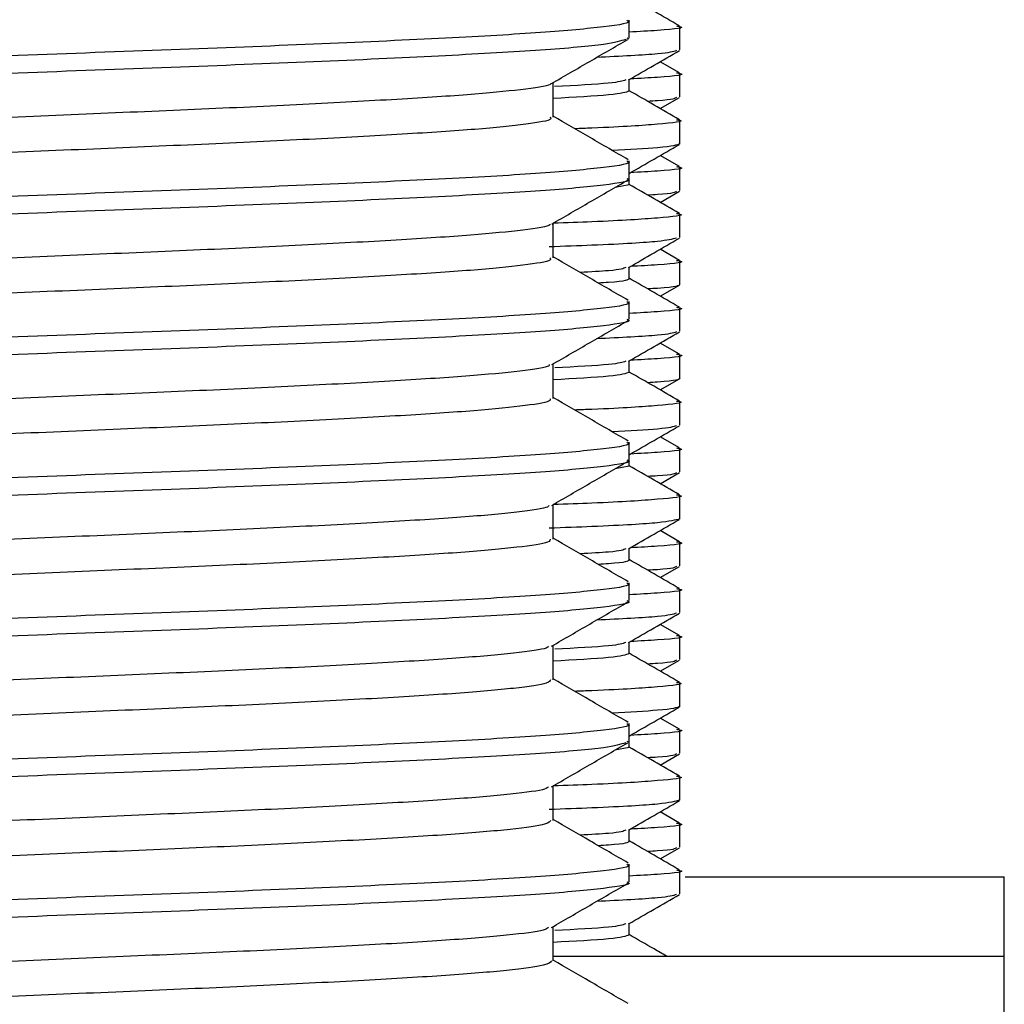
# Model space of a CAD drawing. Units: millimetres. Extents: x 43 to 2766, y 46 to 2078.
# Drawn here: x 463 to 484, y 1038 to 1059 of the extents above; entities that cross this region are included whole.
import ezdxf

# ---------------------------------------------------------------- set-up
doc = ezdxf.new("R2010")
doc.units = ezdxf.units.MM
doc.header["$LTSCALE"] = 10

msp = doc.modelspace()

# ---------------------------------------------------------------- linework, layer by layer
at = {"color": 7, "linetype": 'Continuous', "lineweight": 25}
for p, q in [((476.113, 1058.126), (476.113, 1058.501)), ((477.196, 1057.868), (477.196, 1058.368)), ((476.06, 1058.126), (476.104, 1058.108)), ((477.184, 1057.381), (476.774, 1057.618)), ((477.196, 1056.868), (477.196, 1057.368)), ((476.113, 1056.993), (476.113, 1057.236)), ((476.774, 1056.618), (477.184, 1056.855)), ((477.196, 1055.868), (477.196, 1056.368)), ((476.113, 1055.126), (476.113, 1055.501)), ((477.184, 1055.381), (476.774, 1055.618)), ((477.196, 1054.868), (477.196, 1055.368)), ((476.113, 1054.993), (476.113, 1055.126)), ((476.113, 1054.993), (475.811, 1054.936)), ((476.774, 1054.618), (477.184, 1054.855)), ((477.196, 1053.868), (477.196, 1054.368)), ((477.184, 1053.381), (476.774, 1053.618)), ((477.196, 1052.868), (477.196, 1053.368)), ((476.113, 1052.993), (476.113, 1053.236)), ((476.774, 1052.618), (477.184, 1052.855)), ((476.113, 1052.126), (476.113, 1052.501)), ((477.196, 1051.868), (477.196, 1052.368)), ((477.184, 1051.381), (476.774, 1051.618)), ((477.196, 1050.868), (477.196, 1051.368)), ((476.113, 1050.993), (476.113, 1051.236)), ((476.774, 1050.618), (477.184, 1050.855)), ((477.196, 1049.868), (477.196, 1050.368)), ((477.184, 1049.381), (476.774, 1049.618)), ((476.113, 1049.126), (476.113, 1049.501)), ((477.196, 1048.868), (477.196, 1049.368)), ((476.113, 1048.993), (475.811, 1048.936)), ((476.113, 1048.993), (476.113, 1049.126)), ((476.774, 1048.618), (477.184, 1048.855)), ((477.196, 1047.868), (477.196, 1048.368)), ((477.184, 1047.381), (476.774, 1047.618)), ((477.196, 1046.868), (477.196, 1047.368)), ((476.113, 1046.993), (476.113, 1047.236)), ((476.774, 1046.618), (477.184, 1046.855)), ((476.113, 1046.126), (476.113, 1046.501)), ((477.196, 1045.868), (477.196, 1046.368)), ((477.184, 1045.381), (476.774, 1045.618)), ((476.113, 1044.993), (476.113, 1045.236)), ((477.196, 1044.868), (477.196, 1045.368)), ((476.774, 1044.618), (477.184, 1044.855)), ((477.196, 1043.868), (477.196, 1044.368)), ((476.113, 1043.126), (476.113, 1043.501)), ((477.184, 1043.381), (476.774, 1043.618)), ((477.196, 1042.868), (477.196, 1043.368)), ((476.06, 1043.126), (476.104, 1043.108)), ((476.113, 1042.993), (476.113, 1043.126)), ((476.113, 1042.993), (475.81, 1042.936)), ((476.774, 1042.618), (477.184, 1042.855)), ((477.196, 1041.868), (477.196, 1042.368)), ((477.184, 1041.381), (476.774, 1041.618)), ((476.113, 1040.993), (476.113, 1041.236)), ((477.196, 1040.868), (477.196, 1041.368)), ((476.774, 1040.618), (477.184, 1040.855)), ((476.113, 1040.126), (476.113, 1040.501)), ((477.196, 1039.868), (477.196, 1040.368)), ((477.309, 1040.236), (484.113, 1040.236)), ((484.113, 1038.542), (484.113, 1040.236)), ((476.113, 1038.993), (476.113, 1039.236)), ((474.493, 1038.542), (484.113, 1038.542)), ((484.113, 1036.542), (484.113, 1038.542))]:
    msp.add_line(p, q, dxfattribs=at)
for points, knots in [([(474.425, 1059.438), (474.442, 1059.426), (474.508, 1059.378), (474.031, 1059.293), (473.014, 1059.183), (471.461, 1059.079), (469.498, 1058.97), (467.21, 1058.861), (464.715, 1058.757), (462.141, 1058.647), (459.616, 1058.54), (457.264, 1058.435), (455.214, 1058.324), (453.547, 1058.219), (452.411, 1058.112), (451.838, 1058.03), (451.83, 1057.988), (451.829, 1057.981)], [0, 0, 0, 0, 0.026166, 0.100086, 0.174253, 0.247377, 0.321502, 0.395485, 0.468661, 0.542913, 0.616631, 0.690004, 0.7643, 0.837698, 0.911388, 0.985647, 1, 1, 1, 1]), ([(477.184, 1058.381), (477.003, 1058.486), (476.647, 1058.692), (476.29, 1058.898), (476.113, 1059)], [0, 0, 0, 0, 0.505991, 1, 1, 1, 1]), ([(476.06, 1058.501), (476.077, 1058.495), (476.206, 1058.449), (475.648, 1058.362), (474.362, 1058.238), (472.279, 1058.122), (469.639, 1057.997), (466.571, 1057.879), (463.286, 1057.758), (459.993, 1057.634), (456.892, 1057.518), (454.199, 1057.393), (452.052, 1057.275), (450.675, 1057.153), (450.053, 1057.06), (450.168, 1057.011), (450.191, 1057)], [0, 0, 0, 0, 0.012275, 0.092821, 0.173809, 0.253763, 0.334863, 0.4151, 0.495705, 0.576662, 0.65663, 0.737742, 0.817929, 0.89859, 0.979512, 1, 1, 1, 1]), ([(477.12, 1058.381), (477.148, 1058.377), (477.354, 1058.345), (477.039, 1058.3), (476.326, 1058.261), (476.113, 1058.249)], [0, 0, 0, 0, 0.0994998, 0.7311299, 1, 1, 1, 1]), ([(476.042, 1058.094), (475.93, 1058.058), (475.692, 1057.983), (474.336, 1057.863), (472.286, 1057.747), (469.637, 1057.622), (466.572, 1057.504), (463.286, 1057.383), (459.993, 1057.259), (456.892, 1057.143), (454.199, 1057.018), (452.052, 1056.9), (450.675, 1056.778), (450.053, 1056.685), (450.168, 1056.636), (450.191, 1056.625)], [0, 0, 0, 0, 0.072865, 0.155635, 0.237348, 0.320231, 0.402234, 0.484612, 0.56735, 0.649077, 0.731973, 0.813924, 0.896359, 0.979061, 1, 1, 1, 1]), ([(474.457, 1057.153), (474.728, 1057.31), (475.27, 1057.624), (475.813, 1057.937), (476.084, 1058.094)], [0, 0, 0, 0, 0.499949, 1, 1, 1, 1]), ([(477.12, 1057.855), (477.047, 1057.831), (476.894, 1057.782), (475.923, 1057.733), (475.417, 1057.708)], [0, 0, 0, 0, 0.4780624, 1, 1, 1, 1]), ([(476.101, 1057.229), (476.281, 1057.333), (476.642, 1057.542), (477.003, 1057.751), (477.184, 1057.855)], [0, 0, 0, 0, 0.499986, 1, 1, 1, 1]), ([(477.12, 1057.381), (477.148, 1057.377), (477.354, 1057.345), (477.045, 1057.3), (476.342, 1057.262), (476.138, 1057.25)], [0, 0, 0, 0, 0.100613, 0.739312, 1, 1, 1, 1]), ([(474.433, 1057.153), (474.435, 1057.149), (474.457, 1057.111), (473.959, 1057.035), (472.922, 1056.925), (471.33, 1056.822), (469.342, 1056.712), (467.034, 1056.604), (464.529, 1056.499), (461.955, 1056.389), (459.438, 1056.282), (457.104, 1056.177), (455.079, 1056.066), (453.449, 1055.961), (452.333, 1055.854), (451.761, 1055.76), (451.796, 1055.707), (451.808, 1055.688)], [0, 0, 0, 0, 0.006581, 0.080199, 0.153929, 0.226677, 0.300473, 0.37399, 0.446841, 0.520734, 0.593961, 0.667057, 0.740966, 0.813897, 0.887309, 0.961153, 1, 1, 1, 1]), ([(474.49, 1056.438), (474.49, 1056.563), (474.49, 1056.808), (474.49, 1057.052), (474.49, 1057.172)], [0, 0, 0, 0, 0.5113497, 1, 1, 1, 1]), ([(476.039, 1057.229), (475.973, 1057.206), (475.838, 1057.158), (474.969, 1057.111), (474.523, 1057.086)], [0, 0, 0, 0, 0.48655, 1, 1, 1, 1]), ([(476.113, 1056.993), (476.04, 1056.965), (475.9, 1056.911), (474.944, 1056.859), (474.49, 1056.834)], [0, 0, 0, 0, 0.524827, 1, 1, 1, 1]), ([(477.184, 1056.381), (477.003, 1056.486), (476.647, 1056.692), (476.29, 1056.898), (476.113, 1057)], [0, 0, 0, 0, 0.505991, 1, 1, 1, 1]), ([(477.12, 1056.855), (477.096, 1056.831), (477.067, 1056.803), (476.58, 1056.776), (476.508, 1056.772)], [0, 0, 0, 0, 0.852371, 1, 1, 1, 1]), ([(474.42, 1056.438), (474.436, 1056.423), (474.491, 1056.373), (473.976, 1056.285), (472.917, 1056.175), (471.331, 1056.072), (469.342, 1055.962), (467.034, 1055.854), (464.529, 1055.749), (461.955, 1055.639), (459.438, 1055.532), (457.104, 1055.427), (455.08, 1055.316), (453.444, 1055.211), (452.35, 1055.104), (451.811, 1055.025), (451.815, 1054.986), (451.815, 1054.981)], [0, 0, 0, 0, 0.031497, 0.105499, 0.179612, 0.252739, 0.326919, 0.40082, 0.47405, 0.548328, 0.621936, 0.695413, 0.769707, 0.843017, 0.916812, 0.99104, 1, 1, 1, 1]), ([(476.092, 1055.528), (475.82, 1055.685), (475.286, 1055.994), (474.752, 1056.303), (474.49, 1056.455)], [0, 0, 0, 0, 0.508352, 1, 1, 1, 1]), ([(477.12, 1056.381), (477.149, 1056.377), (477.359, 1056.345), (476.765, 1056.284), (475.959, 1056.226), (475.074, 1056.193), (474.95, 1056.188)], [0, 0, 0, 0, 0.068127, 0.500602, 0.929654, 1, 1, 1, 1]), ([(477.196, 1055.868), (477.127, 1055.84), (477.01, 1055.793), (476.112, 1055.746), (475.746, 1055.727)], [0, 0, 0, 0, 0.593105, 1, 1, 1, 1]), ([(476.113, 1055.236), (476.29, 1055.338), (476.647, 1055.544), (477.003, 1055.751), (477.184, 1055.855)], [0, 0, 0, 0, 0.494009, 1, 1, 1, 1]), ([(476.06, 1055.501), (476.077, 1055.495), (476.206, 1055.449), (475.648, 1055.362), (474.362, 1055.238), (472.279, 1055.122), (469.639, 1054.997), (466.571, 1054.879), (463.286, 1054.758), (459.993, 1054.634), (456.892, 1054.518), (454.199, 1054.393), (452.052, 1054.275), (450.675, 1054.153), (450.053, 1054.06), (450.168, 1054.011), (450.191, 1054)], [0, 0, 0, 0, 0.012275, 0.092821, 0.173809, 0.253763, 0.334863, 0.4151, 0.495705, 0.576662, 0.65663, 0.737742, 0.817929, 0.89859, 0.979512, 1, 1, 1, 1]), ([(477.12, 1055.381), (477.148, 1055.377), (477.354, 1055.345), (477.045, 1055.3), (476.342, 1055.262), (476.138, 1055.25)], [0, 0, 0, 0, 0.100613, 0.739312, 1, 1, 1, 1]), ([(476.06, 1055.126), (476.077, 1055.12), (476.206, 1055.074), (475.648, 1054.987), (474.362, 1054.863), (472.279, 1054.747), (469.639, 1054.622), (466.571, 1054.504), (463.286, 1054.383), (459.993, 1054.259), (456.892, 1054.143), (454.199, 1054.018), (452.052, 1053.9), (450.675, 1053.778), (450.053, 1053.685), (450.168, 1053.636), (450.191, 1053.625)], [0, 0, 0, 0, 0.012275, 0.092821, 0.173809, 0.253763, 0.334863, 0.4151, 0.495705, 0.576662, 0.65663, 0.737742, 0.817929, 0.89859, 0.979512, 1, 1, 1, 1]), ([(474.462, 1054.156), (474.734, 1054.313), (475.276, 1054.627), (475.818, 1054.941), (476.09, 1055.097)], [0, 0, 0, 0, 0.499949, 1, 1, 1, 1]), ([(477.184, 1054.381), (477.003, 1054.486), (476.647, 1054.692), (476.29, 1054.898), (476.113, 1055)], [0, 0, 0, 0, 0.505991, 1, 1, 1, 1]), ([(477.12, 1054.855), (477.096, 1054.831), (477.067, 1054.803), (476.58, 1054.776), (476.508, 1054.772)], [0, 0, 0, 0, 0.852371, 1, 1, 1, 1]), ([(477.12, 1054.381), (477.148, 1054.377), (477.358, 1054.345), (476.781, 1054.284), (475.841, 1054.22), (474.777, 1054.181), (474.489, 1054.171)], [0, 0, 0, 0, 0.0625665, 0.459742, 0.8537737, 1, 1, 1, 1]), ([(474.418, 1054.156), (474.421, 1054.149), (474.436, 1054.107), (473.904, 1054.027), (472.821, 1053.918), (471.198, 1053.814), (469.184, 1053.704), (466.857, 1053.596), (464.343, 1053.492), (461.769, 1053.381), (459.261, 1053.275), (456.946, 1053.169), (454.946, 1053.058), (453.348, 1052.954), (452.273, 1052.846), (451.743, 1052.755), (451.792, 1052.704), (451.807, 1052.688)], [0, 0, 0, 0, 0.014119, 0.087644, 0.161142, 0.233746, 0.30742, 0.380679, 0.453436, 0.527178, 0.600123, 0.673172, 0.746901, 0.819596, 0.892938, 0.966574, 1, 1, 1, 1]), ([(474.49, 1053.438), (474.49, 1053.563), (474.49, 1053.808), (474.49, 1054.052), (474.49, 1054.172)], [0, 0, 0, 0, 0.511431, 1, 1, 1, 1]), ([(477.12, 1053.855), (477.03, 1053.831), (476.833, 1053.78), (475.809, 1053.719), (474.72, 1053.679), (474.404, 1053.668)], [0, 0, 0, 0, 0.376018, 0.818813, 1, 1, 1, 1]), ([(476.101, 1053.229), (476.281, 1053.333), (476.642, 1053.542), (477.003, 1053.751), (477.184, 1053.855)], [0, 0, 0, 0, 0.499986, 1, 1, 1, 1]), ([(474.419, 1053.438), (474.432, 1053.421), (474.472, 1053.368), (473.917, 1053.277), (472.817, 1053.168), (471.199, 1053.064), (469.183, 1052.954), (466.857, 1052.846), (464.343, 1052.742), (461.769, 1052.631), (459.261, 1052.525), (456.945, 1052.419), (454.948, 1052.308), (453.343, 1052.204), (452.293, 1052.096), (451.785, 1052.02), (451.797, 1051.983), (451.798, 1051.981)], [0, 0, 0, 0, 0.036839, 0.110914, 0.184963, 0.258111, 0.332336, 0.406144, 0.479446, 0.55374, 0.627231, 0.700827, 0.775109, 0.848347, 0.922238, 0.996426, 1, 1, 1, 1]), ([(476.092, 1052.528), (475.82, 1052.685), (475.286, 1052.994), (474.752, 1053.303), (474.49, 1053.455)], [0, 0, 0, 0, 0.508387, 1, 1, 1, 1]), ([(477.12, 1053.381), (477.148, 1053.377), (477.354, 1053.345), (477.045, 1053.3), (476.342, 1053.262), (476.138, 1053.25)], [0, 0, 0, 0, 0.100613, 0.739312, 1, 1, 1, 1]), ([(476.039, 1053.229), (475.992, 1053.206), (475.919, 1053.169), (475.29, 1053.134), (475.066, 1053.121)], [0, 0, 0, 0, 0.643207, 1, 1, 1, 1]), ([(476.113, 1052.993), (476.088, 1052.965), (476.058, 1052.932), (475.53, 1052.9), (475.456, 1052.896)], [0, 0, 0, 0, 0.859587, 1, 1, 1, 1]), ([(477.184, 1052.381), (477.003, 1052.486), (476.647, 1052.692), (476.29, 1052.898), (476.113, 1053)], [0, 0, 0, 0, 0.505991, 1, 1, 1, 1]), ([(477.196, 1052.868), (477.17, 1052.84), (477.141, 1052.808), (476.579, 1052.776), (476.508, 1052.772)], [0, 0, 0, 0, 0.872665, 1, 1, 1, 1]), ([(476.06, 1052.501), (476.077, 1052.495), (476.206, 1052.449), (475.648, 1052.362), (474.362, 1052.238), (472.279, 1052.122), (469.639, 1051.997), (466.571, 1051.879), (463.286, 1051.758), (459.993, 1051.634), (456.892, 1051.518), (454.199, 1051.393), (452.052, 1051.275), (450.675, 1051.153), (450.053, 1051.06), (450.168, 1051.011), (450.191, 1051)], [0, 0, 0, 0, 0.012275, 0.092821, 0.173809, 0.253763, 0.334863, 0.4151, 0.495705, 0.576662, 0.65663, 0.737742, 0.817929, 0.89859, 0.979512, 1, 1, 1, 1]), ([(477.12, 1052.381), (477.148, 1052.377), (477.354, 1052.345), (477.039, 1052.3), (476.326, 1052.261), (476.113, 1052.249)], [0, 0, 0, 0, 0.0995, 0.73113, 1, 1, 1, 1]), ([(476.06, 1052.126), (476.077, 1052.12), (476.206, 1052.074), (475.648, 1051.987), (474.362, 1051.863), (472.279, 1051.747), (469.639, 1051.622), (466.571, 1051.504), (463.286, 1051.383), (459.993, 1051.259), (456.892, 1051.143), (454.199, 1051.018), (452.052, 1050.9), (450.675, 1050.778), (450.053, 1050.685), (450.168, 1050.636), (450.191, 1050.625)], [0, 0, 0, 0, 0.012275, 0.092821, 0.173809, 0.253763, 0.334863, 0.4151, 0.495705, 0.576662, 0.65663, 0.737742, 0.817929, 0.89859, 0.979512, 1, 1, 1, 1]), ([(474.464, 1051.157), (474.735, 1051.314), (475.277, 1051.628), (475.82, 1051.941), (476.091, 1052.098)], [0, 0, 0, 0, 0.499942, 1, 1, 1, 1]), ([(477.12, 1051.855), (477.047, 1051.831), (476.894, 1051.782), (475.923, 1051.733), (475.417, 1051.708)], [0, 0, 0, 0, 0.478083, 1, 1, 1, 1]), ([(476.101, 1051.229), (476.281, 1051.333), (476.642, 1051.542), (477.003, 1051.751), (477.184, 1051.855)], [0, 0, 0, 0, 0.499986, 1, 1, 1, 1]), ([(477.12, 1051.381), (477.148, 1051.377), (477.354, 1051.345), (477.045, 1051.3), (476.342, 1051.262), (476.138, 1051.25)], [0, 0, 0, 0, 0.100613, 0.739312, 1, 1, 1, 1]), ([(474.407, 1051.157), (474.408, 1051.147), (474.412, 1051.102), (473.845, 1051.019), (472.718, 1050.91), (471.065, 1050.806), (469.024, 1050.696), (466.679, 1050.589), (464.156, 1050.484), (461.583, 1050.373), (459.085, 1050.268), (456.788, 1050.161), (454.816, 1050.05), (453.25, 1049.946), (452.217, 1049.838), (451.725, 1049.75), (451.787, 1049.701), (451.804, 1049.688)], [0, 0, 0, 0, 0.019945, 0.093493, 0.166878, 0.239482, 0.31315, 0.386269, 0.459075, 0.532783, 0.605587, 0.678709, 0.752376, 0.824978, 0.898366, 0.971912, 1, 1, 1, 1]), ([(474.49, 1050.438), (474.49, 1050.563), (474.49, 1050.808), (474.49, 1051.052), (474.49, 1051.172)], [0, 0, 0, 0, 0.5114509, 1, 1, 1, 1]), ([(476.039, 1051.229), (475.974, 1051.206), (475.839, 1051.158), (474.971, 1051.111), (474.526, 1051.087)], [0, 0, 0, 0, 0.487113, 1, 1, 1, 1]), ([(476.113, 1050.993), (476.04, 1050.965), (475.9, 1050.911), (474.944, 1050.859), (474.49, 1050.834)], [0, 0, 0, 0, 0.524827, 1, 1, 1, 1]), ([(477.184, 1050.381), (477.003, 1050.486), (476.647, 1050.692), (476.29, 1050.898), (476.113, 1051)], [0, 0, 0, 0, 0.505991, 1, 1, 1, 1]), ([(477.196, 1050.868), (477.17, 1050.84), (477.141, 1050.808), (476.579, 1050.776), (476.508, 1050.772)], [0, 0, 0, 0, 0.872665, 1, 1, 1, 1]), ([(474.421, 1050.438), (474.429, 1050.418), (474.453, 1050.363), (473.856, 1050.269), (472.715, 1050.16), (471.065, 1050.056), (469.023, 1049.946), (466.679, 1049.839), (464.156, 1049.734), (461.583, 1049.623), (459.085, 1049.518), (456.789, 1049.411), (454.812, 1049.3), (453.263, 1049.196), (452.173, 1049.088), (451.916, 1049.016), (451.788, 1048.98)], [0, 0, 0, 0, 0.04217, 0.116272, 0.190211, 0.263361, 0.337585, 0.411255, 0.48461, 0.558874, 0.632226, 0.705899, 0.780122, 0.853271, 0.927212, 1, 1, 1, 1]), ([(476.092, 1049.528), (475.82, 1049.685), (475.286, 1049.994), (474.752, 1050.303), (474.49, 1050.455)], [0, 0, 0, 0, 0.508421, 1, 1, 1, 1]), ([(477.12, 1050.381), (477.149, 1050.377), (477.359, 1050.345), (476.765, 1050.284), (475.959, 1050.226), (475.074, 1050.193), (474.95, 1050.188)], [0, 0, 0, 0, 0.068127, 0.500602, 0.929654, 1, 1, 1, 1]), ([(477.12, 1049.855), (477.056, 1049.831), (476.941, 1049.788), (476.116, 1049.746), (475.746, 1049.727)], [0, 0, 0, 0, 0.551171, 1, 1, 1, 1]), ([(476.113, 1049.236), (476.29, 1049.338), (476.647, 1049.544), (477.003, 1049.751), (477.184, 1049.855)], [0, 0, 0, 0, 0.494009, 1, 1, 1, 1]), ([(476.06, 1049.501), (476.077, 1049.495), (476.206, 1049.449), (475.648, 1049.362), (474.362, 1049.238), (472.279, 1049.122), (469.639, 1048.997), (466.571, 1048.879), (463.286, 1048.758), (459.993, 1048.634), (456.892, 1048.518), (454.199, 1048.393), (452.052, 1048.275), (450.675, 1048.153), (450.053, 1048.06), (450.168, 1048.011), (450.191, 1048)], [0, 0, 0, 0, 0.012275, 0.092821, 0.173809, 0.253763, 0.334863, 0.4151, 0.495705, 0.576662, 0.65663, 0.737742, 0.817929, 0.89859, 0.979512, 1, 1, 1, 1]), ([(477.12, 1049.381), (477.148, 1049.377), (477.354, 1049.345), (477.045, 1049.3), (476.342, 1049.262), (476.138, 1049.25)], [0, 0, 0, 0, 0.100613, 0.739312, 1, 1, 1, 1]), ([(476.06, 1049.126), (476.077, 1049.12), (476.206, 1049.074), (475.648, 1048.987), (474.362, 1048.863), (472.279, 1048.747), (469.639, 1048.622), (466.571, 1048.504), (463.286, 1048.383), (459.993, 1048.259), (456.892, 1048.143), (454.199, 1048.018), (452.052, 1047.9), (450.675, 1047.778), (450.053, 1047.685), (450.168, 1047.636), (450.191, 1047.625)], [0, 0, 0, 0, 0.012275, 0.092821, 0.173809, 0.253763, 0.334863, 0.4151, 0.495705, 0.576662, 0.65663, 0.737742, 0.817929, 0.89859, 0.979512, 1, 1, 1, 1]), ([(474.461, 1048.155), (474.733, 1048.312), (475.275, 1048.626), (475.818, 1048.94), (476.089, 1049.097)], [0, 0, 0, 0, 0.4999405, 1, 1, 1, 1]), ([(477.184, 1048.381), (477.003, 1048.486), (476.647, 1048.692), (476.29, 1048.898), (476.113, 1049)], [0, 0, 0, 0, 0.505991, 1, 1, 1, 1]), ([(477.12, 1048.855), (477.096, 1048.831), (477.067, 1048.803), (476.58, 1048.776), (476.508, 1048.772)], [0, 0, 0, 0, 0.852371, 1, 1, 1, 1]), ([(477.12, 1048.381), (477.148, 1048.377), (477.358, 1048.345), (476.781, 1048.284), (475.841, 1048.22), (474.777, 1048.181), (474.489, 1048.171)], [0, 0, 0, 0, 0.062567, 0.459744, 0.853777, 1, 1, 1, 1]), ([(474.399, 1048.155), (474.396, 1048.144), (474.386, 1048.097), (473.781, 1048.01), (472.613, 1047.902), (470.929, 1047.798), (468.862, 1047.688), (466.501, 1047.581), (463.97, 1047.476), (461.398, 1047.365), (458.91, 1047.26), (456.633, 1047.153), (454.688, 1047.042), (453.154, 1046.939), (452.164, 1046.83), (451.708, 1046.745), (451.781, 1046.699), (451.798, 1046.688)], [0, 0, 0, 0, 0.024426, 0.098092, 0.17146, 0.244185, 0.317944, 0.391018, 0.463995, 0.537765, 0.610548, 0.683839, 0.757541, 0.830172, 0.903702, 0.977253, 1, 1, 1, 1]), ([(474.49, 1047.438), (474.49, 1047.563), (474.49, 1047.808), (474.49, 1048.052), (474.49, 1048.172)], [0, 0, 0, 0, 0.511518, 1, 1, 1, 1]), ([(477.196, 1047.868), (477.093, 1047.84), (476.888, 1047.784), (475.811, 1047.719), (474.72, 1047.679), (474.404, 1047.668)], [0, 0, 0, 0, 0.417008, 0.830715, 1, 1, 1, 1]), ([(476.101, 1047.229), (476.281, 1047.333), (476.642, 1047.542), (477.003, 1047.751), (477.184, 1047.855)], [0, 0, 0, 0, 0.499986, 1, 1, 1, 1]), ([(474.425, 1047.438), (474.427, 1047.416), (474.433, 1047.358), (473.791, 1047.261), (472.611, 1047.152), (470.929, 1047.048), (468.862, 1046.938), (466.501, 1046.831), (463.97, 1046.726), (461.398, 1046.615), (458.91, 1046.51), (456.634, 1046.403), (454.684, 1046.292), (453.17, 1046.189), (452.138, 1046.083), (451.914, 1046.014), (451.807, 1045.981)], [0, 0, 0, 0, 0.047529, 0.121686, 0.195542, 0.268752, 0.343002, 0.416563, 0.490026, 0.564288, 0.637556, 0.711335, 0.785527, 0.858643, 0.932662, 1, 1, 1, 1]), ([(476.092, 1046.528), (475.82, 1046.685), (475.286, 1046.994), (474.752, 1047.303), (474.49, 1047.455)], [0, 0, 0, 0, 0.5084553, 1, 1, 1, 1]), ([(477.12, 1047.381), (477.148, 1047.377), (477.354, 1047.345), (477.045, 1047.3), (476.342, 1047.262), (476.138, 1047.25)], [0, 0, 0, 0, 0.100613, 0.739312, 1, 1, 1, 1]), ([(476.039, 1047.229), (475.992, 1047.206), (475.919, 1047.169), (475.29, 1047.134), (475.066, 1047.121)], [0, 0, 0, 0, 0.643208, 1, 1, 1, 1]), ([(476.113, 1046.993), (476.088, 1046.965), (476.058, 1046.932), (475.53, 1046.9), (475.456, 1046.896)], [0, 0, 0, 0, 0.859589, 1, 1, 1, 1]), ([(477.184, 1046.381), (477.003, 1046.486), (476.647, 1046.692), (476.29, 1046.898), (476.113, 1047)], [0, 0, 0, 0, 0.505991, 1, 1, 1, 1]), ([(477.12, 1046.855), (477.096, 1046.831), (477.067, 1046.803), (476.58, 1046.776), (476.508, 1046.772)], [0, 0, 0, 0, 0.8523708, 1, 1, 1, 1]), ([(476.06, 1046.501), (476.077, 1046.495), (476.206, 1046.449), (475.648, 1046.362), (474.362, 1046.238), (472.279, 1046.122), (469.639, 1045.997), (466.571, 1045.879), (463.286, 1045.758), (459.993, 1045.634), (456.892, 1045.518), (454.199, 1045.393), (452.052, 1045.275), (450.675, 1045.153), (450.053, 1045.06), (450.168, 1045.011), (450.191, 1045)], [0, 0, 0, 0, 0.012275, 0.092821, 0.173809, 0.253763, 0.334863, 0.4151, 0.495705, 0.576662, 0.65663, 0.737742, 0.817929, 0.89859, 0.979512, 1, 1, 1, 1]), ([(477.12, 1046.381), (477.148, 1046.377), (477.354, 1046.345), (477.039, 1046.3), (476.326, 1046.261), (476.113, 1046.249)], [0, 0, 0, 0, 0.0994998, 0.7311299, 1, 1, 1, 1]), ([(476.06, 1046.126), (476.077, 1046.12), (476.206, 1046.074), (475.648, 1045.987), (474.362, 1045.863), (472.279, 1045.747), (469.639, 1045.622), (466.571, 1045.504), (463.286, 1045.383), (459.993, 1045.259), (456.892, 1045.143), (454.199, 1045.018), (452.052, 1044.9), (450.675, 1044.778), (450.053, 1044.685), (450.168, 1044.636), (450.191, 1044.625)], [0, 0, 0, 0, 0.012275, 0.092821, 0.173809, 0.253763, 0.334863, 0.4151, 0.495705, 0.576662, 0.65663, 0.737742, 0.817929, 0.89859, 0.979512, 1, 1, 1, 1]), ([(474.459, 1045.154), (474.73, 1045.311), (475.273, 1045.625), (475.815, 1045.939), (476.087, 1046.096)], [0, 0, 0, 0, 0.499943, 1, 1, 1, 1]), ([(477.12, 1045.855), (477.047, 1045.831), (476.894, 1045.782), (475.923, 1045.733), (475.417, 1045.708)], [0, 0, 0, 0, 0.4780909, 1, 1, 1, 1]), ([(476.101, 1045.229), (476.281, 1045.333), (476.642, 1045.542), (477.003, 1045.751), (477.184, 1045.855)], [0, 0, 0, 0, 0.4999865, 1, 1, 1, 1]), ([(477.12, 1045.381), (477.148, 1045.377), (477.354, 1045.345), (477.045, 1045.3), (476.342, 1045.262), (476.138, 1045.25)], [0, 0, 0, 0, 0.100613, 0.739312, 1, 1, 1, 1]), ([(474.49, 1044.438), (474.49, 1044.563), (474.49, 1044.808), (474.49, 1045.052), (474.49, 1045.172)], [0, 0, 0, 0, 0.511548, 1, 1, 1, 1]), ([(476.039, 1045.229), (475.974, 1045.206), (475.838, 1045.158), (474.97, 1045.111), (474.524, 1045.087)], [0, 0, 0, 0, 0.486752, 1, 1, 1, 1]), ([(474.392, 1045.154), (474.384, 1045.14), (474.357, 1045.091), (473.714, 1045.002), (472.506, 1044.895), (470.791, 1044.79), (468.7, 1044.68), (466.321, 1044.574), (463.783, 1044.468), (461.213, 1044.357), (458.736, 1044.253), (456.479, 1044.145), (454.562, 1044.035), (453.061, 1043.931), (452.114, 1043.822), (451.692, 1043.74), (451.773, 1043.696), (451.789, 1043.688)], [0, 0, 0, 0, 0.028777, 0.102559, 0.175906, 0.248776, 0.322622, 0.395653, 0.468821, 0.54265, 0.615437, 0.688894, 0.762626, 0.835311, 0.908979, 0.982533, 1, 1, 1, 1]), ([(476.113, 1044.993), (476.04, 1044.965), (475.9, 1044.911), (474.944, 1044.859), (474.49, 1044.834)], [0, 0, 0, 0, 0.5248272, 1, 1, 1, 1]), ([(477.184, 1044.381), (477.003, 1044.486), (476.647, 1044.692), (476.29, 1044.898), (476.113, 1045)], [0, 0, 0, 0, 0.505991, 1, 1, 1, 1]), ([(477.12, 1044.855), (477.096, 1044.831), (477.067, 1044.803), (476.58, 1044.776), (476.508, 1044.772)], [0, 0, 0, 0, 0.8523708, 1, 1, 1, 1]), ([(474.433, 1044.438), (474.427, 1044.413), (474.412, 1044.353), (473.724, 1044.253), (472.504, 1044.145), (470.791, 1044.04), (468.699, 1043.93), (466.321, 1043.824), (463.783, 1043.718), (461.213, 1043.607), (458.736, 1043.503), (456.48, 1043.395), (454.557, 1043.285), (453.079, 1043.181), (452.104, 1043.077), (451.911, 1043.011), (451.823, 1042.981)], [0, 0, 0, 0, 0.052893, 0.127095, 0.20086, 0.274145, 0.348412, 0.421859, 0.495444, 0.569694, 0.642895, 0.716771, 0.790923, 0.864022, 0.93811, 1, 1, 1, 1]), ([(476.092, 1043.528), (475.82, 1043.685), (475.286, 1043.994), (474.752, 1044.303), (474.49, 1044.455)], [0, 0, 0, 0, 0.50849, 1, 1, 1, 1]), ([(477.12, 1044.381), (477.149, 1044.377), (477.359, 1044.345), (476.765, 1044.284), (475.959, 1044.226), (475.074, 1044.193), (474.95, 1044.188)], [0, 0, 0, 0, 0.068127, 0.500603, 0.929655, 1, 1, 1, 1]), ([(477.196, 1043.868), (477.127, 1043.84), (477.01, 1043.793), (476.112, 1043.746), (475.746, 1043.727)], [0, 0, 0, 0, 0.5931057, 1, 1, 1, 1]), ([(476.113, 1043.236), (476.29, 1043.338), (476.647, 1043.544), (477.003, 1043.751), (477.184, 1043.855)], [0, 0, 0, 0, 0.494009, 1, 1, 1, 1]), ([(476.06, 1043.501), (476.077, 1043.495), (476.206, 1043.449), (475.648, 1043.362), (474.362, 1043.238), (472.279, 1043.122), (469.639, 1042.997), (466.571, 1042.879), (463.286, 1042.758), (459.993, 1042.634), (456.892, 1042.518), (454.199, 1042.393), (452.052, 1042.275), (450.675, 1042.153), (450.053, 1042.06), (450.168, 1042.011), (450.191, 1042)], [0, 0, 0, 0, 0.012275, 0.092821, 0.173809, 0.253763, 0.334863, 0.4151, 0.495705, 0.576662, 0.65663, 0.737742, 0.817929, 0.89859, 0.979512, 1, 1, 1, 1]), ([(477.12, 1043.381), (477.148, 1043.377), (477.354, 1043.345), (477.045, 1043.3), (476.342, 1043.262), (476.138, 1043.25)], [0, 0, 0, 0, 0.100613, 0.739312, 1, 1, 1, 1]), ([(476.04, 1043.093), (475.929, 1043.058), (475.691, 1042.983), (474.336, 1042.863), (472.286, 1042.747), (469.637, 1042.622), (466.572, 1042.504), (463.286, 1042.383), (459.993, 1042.259), (456.892, 1042.143), (454.199, 1042.018), (452.052, 1041.9), (450.675, 1041.778), (450.053, 1041.685), (450.168, 1041.636), (450.191, 1041.625)], [0, 0, 0, 0, 0.072652, 0.155441, 0.237173, 0.320075, 0.402097, 0.484493, 0.56725, 0.648996, 0.731912, 0.813881, 0.896335, 0.979057, 1, 1, 1, 1]), ([(474.456, 1042.152), (474.727, 1042.309), (475.269, 1042.623), (475.812, 1042.937), (476.083, 1043.094)], [0, 0, 0, 0, 0.499945, 1, 1, 1, 1]), ([(477.184, 1042.381), (477.003, 1042.486), (476.647, 1042.692), (476.29, 1042.898), (476.113, 1043)], [0, 0, 0, 0, 0.505991, 1, 1, 1, 1]), ([(477.12, 1042.855), (477.096, 1042.831), (477.067, 1042.803), (476.58, 1042.776), (476.508, 1042.772)], [0, 0, 0, 0, 0.852371, 1, 1, 1, 1]), ([(477.12, 1042.381), (477.148, 1042.377), (477.358, 1042.345), (476.781, 1042.284), (475.841, 1042.22), (474.777, 1042.181), (474.488, 1042.171)], [0, 0, 0, 0, 0.062565, 0.459728, 0.853747, 1, 1, 1, 1]), ([(474.386, 1042.152), (474.372, 1042.136), (474.327, 1042.085), (473.644, 1041.994), (472.397, 1041.888), (470.651, 1041.782), (468.535, 1041.672), (466.141, 1041.567), (463.596, 1041.459), (461.028, 1041.349), (458.563, 1041.245), (456.327, 1041.136), (454.438, 1041.027), (452.971, 1040.923), (452.068, 1040.813), (451.676, 1040.735), (451.764, 1040.694), (451.777, 1040.688)], [0, 0, 0, 0, 0.032999, 0.106898, 0.180225, 0.253269, 0.327203, 0.400216, 0.473578, 0.547468, 0.620286, 0.693911, 0.767674, 0.840442, 0.914249, 0.987806, 1, 1, 1, 1]), ([(474.49, 1041.438), (474.49, 1041.563), (474.49, 1041.808), (474.49, 1042.052), (474.49, 1042.172)], [0, 0, 0, 0, 0.511523, 1, 1, 1, 1]), ([(477.196, 1041.868), (477.093, 1041.84), (476.888, 1041.784), (475.811, 1041.719), (474.72, 1041.679), (474.404, 1041.668)], [0, 0, 0, 0, 0.417008, 0.830715, 1, 1, 1, 1]), ([(476.101, 1041.229), (476.281, 1041.333), (476.642, 1041.542), (477.003, 1041.751), (477.184, 1041.855)], [0, 0, 0, 0, 0.499986, 1, 1, 1, 1]), ([(474.444, 1041.438), (474.427, 1041.41), (474.39, 1041.347), (473.653, 1041.244), (472.394, 1041.138), (470.651, 1041.032), (468.535, 1040.922), (466.141, 1040.817), (463.596, 1040.709), (461.028, 1040.599), (458.563, 1040.495), (456.328, 1040.386), (454.433, 1040.277), (452.991, 1040.173), (452.07, 1040.072), (451.906, 1040.008), (451.835, 1039.981)], [0, 0, 0, 0, 0.058261, 0.132498, 0.206163, 0.279541, 0.353815, 0.427163, 0.500861, 0.57509, 0.648242, 0.722205, 0.796306, 0.869408, 0.943554, 1, 1, 1, 1]), ([(476.092, 1040.528), (475.82, 1040.685), (475.286, 1040.994), (474.752, 1041.303), (474.49, 1041.455)], [0, 0, 0, 0, 0.508524, 1, 1, 1, 1]), ([(476.039, 1041.229), (475.992, 1041.206), (475.919, 1041.169), (475.29, 1041.134), (475.066, 1041.121)], [0, 0, 0, 0, 0.64321, 1, 1, 1, 1]), ([(477.12, 1041.381), (477.148, 1041.377), (477.354, 1041.345), (477.045, 1041.3), (476.342, 1041.262), (476.138, 1041.25)], [0, 0, 0, 0, 0.1006133, 0.7393118, 1, 1, 1, 1]), ([(476.113, 1040.993), (476.088, 1040.965), (476.058, 1040.932), (475.53, 1040.9), (475.456, 1040.896)], [0, 0, 0, 0, 0.859592, 1, 1, 1, 1]), ([(477.184, 1040.381), (477.003, 1040.486), (476.647, 1040.692), (476.29, 1040.898), (476.113, 1041)], [0, 0, 0, 0, 0.505991, 1, 1, 1, 1]), ([(477.12, 1040.855), (477.096, 1040.831), (477.067, 1040.803), (476.58, 1040.776), (476.508, 1040.772)], [0, 0, 0, 0, 0.852371, 1, 1, 1, 1]), ([(476.06, 1040.501), (476.077, 1040.495), (476.206, 1040.449), (475.648, 1040.362), (474.362, 1040.238), (472.279, 1040.122), (469.639, 1039.997), (466.571, 1039.879), (463.286, 1039.758), (459.993, 1039.634), (456.892, 1039.518), (454.199, 1039.393), (452.052, 1039.275), (450.675, 1039.153), (450.053, 1039.06), (450.168, 1039.011), (450.191, 1039)], [0, 0, 0, 0, 0.012275, 0.092821, 0.173809, 0.253763, 0.334863, 0.4151, 0.495705, 0.576662, 0.65663, 0.737742, 0.817929, 0.89859, 0.979512, 1, 1, 1, 1]), ([(477.12, 1040.381), (477.148, 1040.377), (477.354, 1040.345), (477.039, 1040.3), (476.326, 1040.261), (476.113, 1040.249)], [0, 0, 0, 0, 0.0995, 0.73113, 1, 1, 1, 1]), ([(476.06, 1040.126), (476.077, 1040.12), (476.206, 1040.074), (475.648, 1039.987), (474.362, 1039.863), (472.279, 1039.747), (469.639, 1039.622), (466.571, 1039.504), (463.286, 1039.383), (459.993, 1039.259), (456.892, 1039.143), (454.199, 1039.018), (452.052, 1038.9), (450.675, 1038.778), (450.053, 1038.685), (450.168, 1038.636), (450.191, 1038.625)], [0, 0, 0, 0, 0.012275, 0.092821, 0.173809, 0.253763, 0.334863, 0.4151, 0.495705, 0.576662, 0.65663, 0.737742, 0.817929, 0.89859, 0.979512, 1, 1, 1, 1]), ([(474.459, 1039.154), (474.73, 1039.311), (475.272, 1039.625), (475.815, 1039.938), (476.086, 1040.095)], [0, 0, 0, 0, 0.499952, 1, 1, 1, 1]), ([(477.12, 1039.855), (477.047, 1039.831), (476.894, 1039.782), (475.923, 1039.733), (475.417, 1039.708)], [0, 0, 0, 0, 0.478087, 1, 1, 1, 1]), ([(476.101, 1039.229), (476.281, 1039.333), (476.642, 1039.542), (477.003, 1039.751), (477.184, 1039.855)], [0, 0, 0, 0, 0.499986, 1, 1, 1, 1]), ([(474.389, 1039.154), (474.367, 1039.135), (474.302, 1039.08), (473.572, 1038.986), (472.284, 1038.88), (470.509, 1038.774), (468.369, 1038.664), (465.96, 1038.559), (463.409, 1038.451), (460.844, 1038.341), (458.391, 1038.238), (456.176, 1038.128), (454.317, 1038.019), (452.883, 1037.916), (452.025, 1037.805), (451.661, 1037.73), (451.754, 1037.691), (451.761, 1037.688)], [0, 0, 0, 0, 0.039489, 0.11332, 0.186447, 0.259511, 0.33335, 0.406191, 0.479566, 0.553332, 0.62603, 0.699639, 0.773251, 0.845948, 0.919712, 0.993091, 1, 1, 1, 1]), ([(474.49, 1038.438), (474.49, 1038.563), (474.49, 1038.808), (474.49, 1039.052), (474.49, 1039.172)], [0, 0, 0, 0, 0.511627, 1, 1, 1, 1]), ([(476.039, 1039.229), (475.974, 1039.206), (475.838, 1039.158), (474.97, 1039.111), (474.524, 1039.087)], [0, 0, 0, 0, 0.48672, 1, 1, 1, 1]), ([(476.113, 1038.993), (476.04, 1038.965), (475.9, 1038.911), (474.944, 1038.859), (474.49, 1038.834)], [0, 0, 0, 0, 0.524827, 1, 1, 1, 1]), ([(476.906, 1038.542), (476.818, 1038.593), (476.554, 1038.745), (476.29, 1038.898), (476.113, 1039)], [0, 0, 0, 0, 0.332868, 1, 1, 1, 1]), ([(476.092, 1037.528), (475.82, 1037.685), (475.286, 1037.994), (474.752, 1038.303), (474.49, 1038.455)], [0, 0, 0, 0, 0.5085584, 1, 1, 1, 1]), ([(474.458, 1038.438), (474.429, 1038.408), (474.368, 1038.342), (473.58, 1038.236), (472.282, 1038.13), (470.509, 1038.024), (468.369, 1037.914), (465.96, 1037.809), (463.409, 1037.701), (460.844, 1037.591), (458.391, 1037.488), (456.178, 1037.378), (454.311, 1037.269), (452.906, 1037.166), (452.037, 1037.066), (451.901, 1037.006), (451.845, 1036.981)], [0, 0, 0, 0, 0.063784, 0.138035, 0.211577, 0.285055, 0.359313, 0.432568, 0.506359, 0.580543, 0.653653, 0.72768, 0.80171, 0.874819, 0.949002, 1, 1, 1, 1])]:
    msp.add_open_spline(points, degree=3, knots=knots, dxfattribs=at)

doc.saveas('drawing.dxf')
